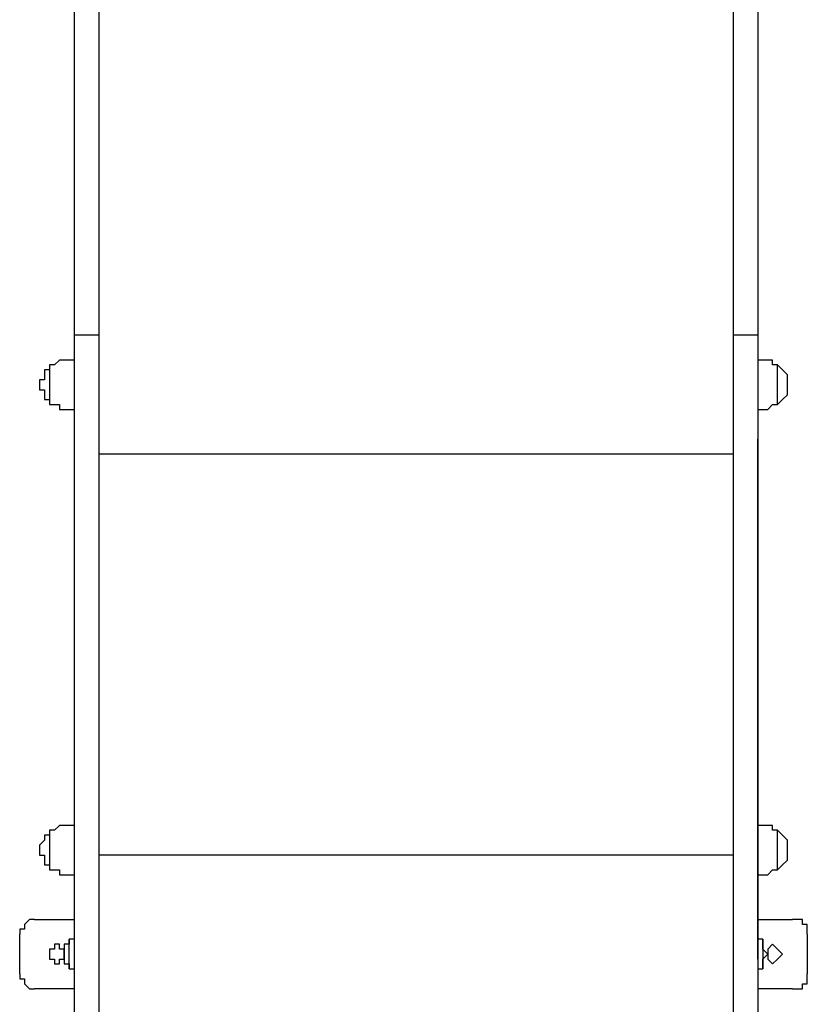
# Model space of a CAD drawing. Units: millimetres. Extents: x 980.8 to 991.4, y 475.5 to 484.9.
# Drawn here: x 985.9 to 986.5, y 478.2 to 478.9 of the extents above; entities that cross this region are included whole.
import ezdxf

# ---------------------------------------------------------------- set-up
doc = ezdxf.new("R2010")
doc.units = ezdxf.units.MM
doc.layers.add('Camada 1', color=7, linetype='Continuous')

# ---------------------------------------------------------------- blocks, each defined once
blk = doc.blocks.new('asd')
at = {"layer": 'Camada 1', "linetype": 'Continuous'}
for points in [[(985.96963, 479.48443), (985.96963, 479.48443), (985.96963, 478.69119), (985.96963, 478.69119)], [(986.43439, 479.48443), (986.43439, 479.48443), (986.43439, 478.69119), (986.43439, 478.69119)], [(985.95216, 479.47743), (985.95216, 479.47743), (985.95216, 478.69119), (985.95216, 478.69119)], [(986.41692, 479.47743), (986.41692, 479.47743), (986.41692, 478.69119), (986.41692, 478.69119)], [(985.96963, 478.69119), (985.96963, 478.69119), (985.95216, 478.69119), (985.95216, 478.69119)], [(986.43439, 478.69119), (986.43439, 478.69119), (986.41692, 478.69119), (986.41692, 478.69119)], [(986.43439, 478.2509), (986.43439, 478.2509), (986.43439, 478.61781), (986.43439, 478.61781)], [(986.41692, 478.60734), (986.41692, 478.60734), (985.96963, 478.60734), (985.96963, 478.60734)], [(986.41692, 478.32429), (986.41692, 478.32429), (985.96963, 478.32429), (985.96963, 478.32429)], [(985.9242, 478.27885), (985.9242, 478.27885), (985.95216, 478.27885), (985.95216, 478.27885)], [(986.43439, 478.27885), (986.43439, 478.27885), (986.45885, 478.27885), (986.45885, 478.27885)], [(985.91372, 478.24042), (985.91372, 478.24042), (985.91372, 478.26837), (985.91372, 478.26837)], [(986.46932, 478.26837), (986.46932, 478.26837), (986.46932, 478.24042), (986.46932, 478.24042)], [(985.95216, 478.22994), (985.95216, 478.22994), (985.9242, 478.22994), (985.9242, 478.22994)], [(986.45885, 478.22994), (986.45885, 478.22994), (986.43439, 478.22994), (986.43439, 478.22994)]]:
    blk.add_open_spline(points, degree=3, dxfattribs=at)
for points, knots in [([(985.95216, 478.69119), (985.95216, 478.69119), (985.95216, 478.67722), (985.95216, 478.67722), (985.95216, 478.67722), (985.95216, 478.67722), (985.95216, 478.65974), (985.95216, 478.65974), (985.95216, 478.65974), (985.95216, 478.65974), (985.95216, 478.64227), (985.95216, 478.64227), (985.95216, 478.64227), (985.95216, 478.64227), (985.95216, 478.6248), (985.95216, 478.6248), (985.95216, 478.6248), (985.95216, 478.6248), (985.95216, 478.60734), (985.95216, 478.60734), (985.95216, 478.60734), (985.95216, 478.60734), (985.95216, 478.58986), (985.95216, 478.58986), (985.95216, 478.58986), (985.95216, 478.58986), (985.95216, 478.57239), (985.95216, 478.57239), (985.95216, 478.57239), (985.95216, 478.57239), (985.95216, 478.55492), (985.95216, 478.55492), (985.95216, 478.55492), (985.95216, 478.55492), (985.95216, 478.53744), (985.95216, 478.53744), (985.95216, 478.53744), (985.95216, 478.53744), (985.95216, 478.51647), (985.95216, 478.51647), (985.95216, 478.51647), (985.95216, 478.51647), (985.95216, 478.499), (985.95216, 478.499), (985.95216, 478.499), (985.95216, 478.499), (985.95216, 478.48154), (985.95216, 478.48154), (985.95216, 478.48154), (985.95216, 478.48154), (985.95216, 478.46406), (985.95216, 478.46406), (985.95216, 478.46406), (985.95216, 478.46406), (985.95216, 478.44309), (985.95216, 478.44309), (985.95216, 478.44309), (985.95216, 478.44309), (985.95216, 478.42562), (985.95216, 478.42562), (985.95216, 478.42562), (985.95216, 478.42562), (985.95216, 478.40465), (985.95216, 478.40465), (985.95216, 478.40465), (985.95216, 478.40465), (985.95216, 478.38719), (985.95216, 478.38719), (985.95216, 478.38719), (985.95216, 478.38719), (985.95216, 478.36622), (985.95216, 478.36622), (985.95216, 478.36622), (985.95216, 478.36622), (985.95216, 478.34875), (985.95216, 478.34875), (985.95216, 478.34875), (985.95216, 478.34875), (985.95216, 478.32778), (985.95216, 478.32778), (985.95216, 478.32778), (985.95216, 478.32778), (985.95216, 478.3103), (985.95216, 478.3103), (985.95216, 478.3103), (985.95216, 478.3103), (985.95216, 478.28934), (985.95216, 478.28934), (985.95216, 478.28934), (985.95216, 478.28934), (985.95216, 478.26837), (985.95216, 478.26837), (985.95216, 478.26837), (985.95216, 478.26837), (985.95216, 478.2509), (985.95216, 478.2509), (985.95216, 478.2509), (985.95216, 478.2509), (985.95216, 478.22994), (985.95216, 478.22994), (985.95216, 478.22994), (985.95216, 478.22994), (985.95216, 478.20897), (985.95216, 478.20897), (985.95216, 478.20897), (985.95216, 478.20897), (985.95216, 478.1915), (985.95216, 478.1915), (985.95216, 478.1915), (985.95216, 478.1915), (985.95216, 478.17053), (985.95216, 478.17053), (985.95216, 478.17053), (985.95216, 478.17053), (985.95216, 478.14957), (985.95216, 478.14957)], [0, 0, 0, 0, 0.033333, 0.033333, 0.033333, 0.033333, 0.066667, 0.066667, 0.066667, 0.066667, 0.1, 0.1, 0.1, 0.1, 0.133333, 0.133333, 0.133333, 0.133333, 0.166667, 0.166667, 0.166667, 0.166667, 0.2, 0.2, 0.2, 0.2, 0.233333, 0.233333, 0.233333, 0.233333, 0.266667, 0.266667, 0.266667, 0.266667, 0.3, 0.3, 0.3, 0.3, 0.333333, 0.333333, 0.333333, 0.333333, 0.366667, 0.366667, 0.366667, 0.366667, 0.4, 0.4, 0.4, 0.4, 0.433333, 0.433333, 0.433333, 0.433333, 0.466667, 0.466667, 0.466667, 0.466667, 0.5, 0.5, 0.5, 0.5, 0.533333, 0.533333, 0.533333, 0.533333, 0.566667, 0.566667, 0.566667, 0.566667, 0.6, 0.6, 0.6, 0.6, 0.633333, 0.633333, 0.633333, 0.633333, 0.666667, 0.666667, 0.666667, 0.666667, 0.7, 0.7, 0.7, 0.7, 0.733333, 0.733333, 0.733333, 0.733333, 0.766667, 0.766667, 0.766667, 0.766667, 0.8, 0.8, 0.8, 0.8, 0.833333, 0.833333, 0.833333, 0.833333, 0.866667, 0.866667, 0.866667, 0.866667, 0.9, 0.9, 0.9, 0.9, 0.933333, 0.933333, 0.933333, 0.933333, 1, 1, 1, 1]), ([(985.96963, 478.69119), (985.96963, 478.69119), (985.96963, 478.67722), (985.96963, 478.67722), (985.96963, 478.67722), (985.96963, 478.67722), (985.96963, 478.65974), (985.96963, 478.65974), (985.96963, 478.65974), (985.96963, 478.65974), (985.96963, 478.64227), (985.96963, 478.64227), (985.96963, 478.64227), (985.96963, 478.64227), (985.96963, 478.6248), (985.96963, 478.6248), (985.96963, 478.6248), (985.96963, 478.6248), (985.96963, 478.60734), (985.96963, 478.60734), (985.96963, 478.60734), (985.96963, 478.60734), (985.96963, 478.58986), (985.96963, 478.58986), (985.96963, 478.58986), (985.96963, 478.58986), (985.96963, 478.57239), (985.96963, 478.57239), (985.96963, 478.57239), (985.96963, 478.57239), (985.96963, 478.55492), (985.96963, 478.55492), (985.96963, 478.55492), (985.96963, 478.55492), (985.96963, 478.53744), (985.96963, 478.53744), (985.96963, 478.53744), (985.96963, 478.53744), (985.96963, 478.51647), (985.96963, 478.51647), (985.96963, 478.51647), (985.96963, 478.51647), (985.96963, 478.499), (985.96963, 478.499), (985.96963, 478.499), (985.96963, 478.499), (985.96963, 478.48154), (985.96963, 478.48154), (985.96963, 478.48154), (985.96963, 478.48154), (985.96963, 478.46406), (985.96963, 478.46406), (985.96963, 478.46406), (985.96963, 478.46406), (985.96963, 478.44309), (985.96963, 478.44309), (985.96963, 478.44309), (985.96963, 478.44309), (985.96963, 478.42562), (985.96963, 478.42562), (985.96963, 478.42562), (985.96963, 478.42562), (985.96963, 478.40465), (985.96963, 478.40465), (985.96963, 478.40465), (985.96963, 478.40465), (985.96963, 478.38719), (985.96963, 478.38719), (985.96963, 478.38719), (985.96963, 478.38719), (985.96963, 478.36622), (985.96963, 478.36622), (985.96963, 478.36622), (985.96963, 478.36622), (985.96963, 478.34875), (985.96963, 478.34875), (985.96963, 478.34875), (985.96963, 478.34875), (985.96963, 478.32778), (985.96963, 478.32778), (985.96963, 478.32778), (985.96963, 478.32778), (985.96963, 478.3103), (985.96963, 478.3103), (985.96963, 478.3103), (985.96963, 478.3103), (985.96963, 478.28934), (985.96963, 478.28934), (985.96963, 478.28934), (985.96963, 478.28934), (985.96963, 478.26837), (985.96963, 478.26837), (985.96963, 478.26837), (985.96963, 478.26837), (985.96963, 478.2509), (985.96963, 478.2509), (985.96963, 478.2509), (985.96963, 478.2509), (985.96963, 478.22994), (985.96963, 478.22994), (985.96963, 478.22994), (985.96963, 478.22994), (985.96963, 478.20897), (985.96963, 478.20897), (985.96963, 478.20897), (985.96963, 478.20897), (985.96963, 478.1915), (985.96963, 478.1915), (985.96963, 478.1915), (985.96963, 478.1915), (985.96963, 478.17053), (985.96963, 478.17053), (985.96963, 478.17053), (985.96963, 478.17053), (985.96963, 478.14957), (985.96963, 478.14957)], [0, 0, 0, 0, 0.033333, 0.033333, 0.033333, 0.033333, 0.066667, 0.066667, 0.066667, 0.066667, 0.1, 0.1, 0.1, 0.1, 0.133333, 0.133333, 0.133333, 0.133333, 0.166667, 0.166667, 0.166667, 0.166667, 0.2, 0.2, 0.2, 0.2, 0.233333, 0.233333, 0.233333, 0.233333, 0.266667, 0.266667, 0.266667, 0.266667, 0.3, 0.3, 0.3, 0.3, 0.333333, 0.333333, 0.333333, 0.333333, 0.366667, 0.366667, 0.366667, 0.366667, 0.4, 0.4, 0.4, 0.4, 0.433333, 0.433333, 0.433333, 0.433333, 0.466667, 0.466667, 0.466667, 0.466667, 0.5, 0.5, 0.5, 0.5, 0.533333, 0.533333, 0.533333, 0.533333, 0.566667, 0.566667, 0.566667, 0.566667, 0.6, 0.6, 0.6, 0.6, 0.633333, 0.633333, 0.633333, 0.633333, 0.666667, 0.666667, 0.666667, 0.666667, 0.7, 0.7, 0.7, 0.7, 0.733333, 0.733333, 0.733333, 0.733333, 0.766667, 0.766667, 0.766667, 0.766667, 0.8, 0.8, 0.8, 0.8, 0.833333, 0.833333, 0.833333, 0.833333, 0.866667, 0.866667, 0.866667, 0.866667, 0.9, 0.9, 0.9, 0.9, 0.933333, 0.933333, 0.933333, 0.933333, 1, 1, 1, 1]), ([(986.41692, 478.69119), (986.41692, 478.69119), (986.41692, 478.67722), (986.41692, 478.67722), (986.41692, 478.67722), (986.41692, 478.67722), (986.41692, 478.65974), (986.41692, 478.65974), (986.41692, 478.65974), (986.41692, 478.65974), (986.41692, 478.64227), (986.41692, 478.64227), (986.41692, 478.64227), (986.41692, 478.64227), (986.41692, 478.6248), (986.41692, 478.6248), (986.41692, 478.6248), (986.41692, 478.6248), (986.41692, 478.60734), (986.41692, 478.60734), (986.41692, 478.60734), (986.41692, 478.60734), (986.41692, 478.58986), (986.41692, 478.58986), (986.41692, 478.58986), (986.41692, 478.58986), (986.41692, 478.57239), (986.41692, 478.57239), (986.41692, 478.57239), (986.41692, 478.57239), (986.41692, 478.55492), (986.41692, 478.55492), (986.41692, 478.55492), (986.41692, 478.55492), (986.41692, 478.53744), (986.41692, 478.53744), (986.41692, 478.53744), (986.41692, 478.53744), (986.41692, 478.51647), (986.41692, 478.51647), (986.41692, 478.51647), (986.41692, 478.51647), (986.41692, 478.499), (986.41692, 478.499), (986.41692, 478.499), (986.41692, 478.499), (986.41692, 478.48154), (986.41692, 478.48154), (986.41692, 478.48154), (986.41692, 478.48154), (986.41692, 478.46406), (986.41692, 478.46406), (986.41692, 478.46406), (986.41692, 478.46406), (986.41692, 478.44309), (986.41692, 478.44309), (986.41692, 478.44309), (986.41692, 478.44309), (986.41692, 478.42562), (986.41692, 478.42562), (986.41692, 478.42562), (986.41692, 478.42562), (986.41692, 478.40465), (986.41692, 478.40465), (986.41692, 478.40465), (986.41692, 478.40465), (986.41692, 478.38719), (986.41692, 478.38719), (986.41692, 478.38719), (986.41692, 478.38719), (986.41692, 478.36622), (986.41692, 478.36622), (986.41692, 478.36622), (986.41692, 478.36622), (986.41692, 478.34875), (986.41692, 478.34875), (986.41692, 478.34875), (986.41692, 478.34875), (986.41692, 478.32778), (986.41692, 478.32778), (986.41692, 478.32778), (986.41692, 478.32778), (986.41692, 478.3103), (986.41692, 478.3103), (986.41692, 478.3103), (986.41692, 478.3103), (986.41692, 478.28934), (986.41692, 478.28934), (986.41692, 478.28934), (986.41692, 478.28934), (986.41692, 478.26837), (986.41692, 478.26837), (986.41692, 478.26837), (986.41692, 478.26837), (986.41692, 478.2509), (986.41692, 478.2509), (986.41692, 478.2509), (986.41692, 478.2509), (986.41692, 478.22994), (986.41692, 478.22994), (986.41692, 478.22994), (986.41692, 478.22994), (986.41692, 478.20897), (986.41692, 478.20897), (986.41692, 478.20897), (986.41692, 478.20897), (986.41692, 478.1915), (986.41692, 478.1915), (986.41692, 478.1915), (986.41692, 478.1915), (986.41692, 478.17053), (986.41692, 478.17053), (986.41692, 478.17053), (986.41692, 478.17053), (986.41692, 478.14957), (986.41692, 478.14957)], [0, 0, 0, 0, 0.033333, 0.033333, 0.033333, 0.033333, 0.066667, 0.066667, 0.066667, 0.066667, 0.1, 0.1, 0.1, 0.1, 0.133333, 0.133333, 0.133333, 0.133333, 0.166667, 0.166667, 0.166667, 0.166667, 0.2, 0.2, 0.2, 0.2, 0.233333, 0.233333, 0.233333, 0.233333, 0.266667, 0.266667, 0.266667, 0.266667, 0.3, 0.3, 0.3, 0.3, 0.333333, 0.333333, 0.333333, 0.333333, 0.366667, 0.366667, 0.366667, 0.366667, 0.4, 0.4, 0.4, 0.4, 0.433333, 0.433333, 0.433333, 0.433333, 0.466667, 0.466667, 0.466667, 0.466667, 0.5, 0.5, 0.5, 0.5, 0.533333, 0.533333, 0.533333, 0.533333, 0.566667, 0.566667, 0.566667, 0.566667, 0.6, 0.6, 0.6, 0.6, 0.633333, 0.633333, 0.633333, 0.633333, 0.666667, 0.666667, 0.666667, 0.666667, 0.7, 0.7, 0.7, 0.7, 0.733333, 0.733333, 0.733333, 0.733333, 0.766667, 0.766667, 0.766667, 0.766667, 0.8, 0.8, 0.8, 0.8, 0.833333, 0.833333, 0.833333, 0.833333, 0.866667, 0.866667, 0.866667, 0.866667, 0.9, 0.9, 0.9, 0.9, 0.933333, 0.933333, 0.933333, 0.933333, 1, 1, 1, 1]), ([(986.43439, 478.69119), (986.43439, 478.69119), (986.43439, 478.67722), (986.43439, 478.67722), (986.43439, 478.67722), (986.43439, 478.67722), (986.43439, 478.65974), (986.43439, 478.65974), (986.43439, 478.65974), (986.43439, 478.65974), (986.43439, 478.64227), (986.43439, 478.64227), (986.43439, 478.64227), (986.43439, 478.64227), (986.43439, 478.6248), (986.43439, 478.6248), (986.43439, 478.6248), (986.43439, 478.6248), (986.43439, 478.60734), (986.43439, 478.60734), (986.43439, 478.60734), (986.43439, 478.60734), (986.43439, 478.58986), (986.43439, 478.58986), (986.43439, 478.58986), (986.43439, 478.58986), (986.43439, 478.57239), (986.43439, 478.57239), (986.43439, 478.57239), (986.43439, 478.57239), (986.43439, 478.55492), (986.43439, 478.55492), (986.43439, 478.55492), (986.43439, 478.55492), (986.43439, 478.53744), (986.43439, 478.53744), (986.43439, 478.53744), (986.43439, 478.53744), (986.43439, 478.51647), (986.43439, 478.51647), (986.43439, 478.51647), (986.43439, 478.51647), (986.43439, 478.499), (986.43439, 478.499), (986.43439, 478.499), (986.43439, 478.499), (986.43439, 478.48154), (986.43439, 478.48154), (986.43439, 478.48154), (986.43439, 478.48154), (986.43439, 478.46406), (986.43439, 478.46406), (986.43439, 478.46406), (986.43439, 478.46406), (986.43439, 478.44309), (986.43439, 478.44309), (986.43439, 478.44309), (986.43439, 478.44309), (986.43439, 478.42562), (986.43439, 478.42562), (986.43439, 478.42562), (986.43439, 478.42562), (986.43439, 478.40465), (986.43439, 478.40465), (986.43439, 478.40465), (986.43439, 478.40465), (986.43439, 478.38719), (986.43439, 478.38719), (986.43439, 478.38719), (986.43439, 478.38719), (986.43439, 478.36622), (986.43439, 478.36622), (986.43439, 478.36622), (986.43439, 478.36622), (986.43439, 478.34875), (986.43439, 478.34875), (986.43439, 478.34875), (986.43439, 478.34875), (986.43439, 478.32778), (986.43439, 478.32778), (986.43439, 478.32778), (986.43439, 478.32778), (986.43439, 478.3103), (986.43439, 478.3103), (986.43439, 478.3103), (986.43439, 478.3103), (986.43439, 478.28934), (986.43439, 478.28934), (986.43439, 478.28934), (986.43439, 478.28934), (986.43439, 478.26837), (986.43439, 478.26837), (986.43439, 478.26837), (986.43439, 478.26837), (986.43439, 478.2509), (986.43439, 478.2509), (986.43439, 478.2509), (986.43439, 478.2509), (986.43439, 478.22994), (986.43439, 478.22994), (986.43439, 478.22994), (986.43439, 478.22994), (986.43439, 478.20897), (986.43439, 478.20897), (986.43439, 478.20897), (986.43439, 478.20897), (986.43439, 478.1915), (986.43439, 478.1915), (986.43439, 478.1915), (986.43439, 478.1915), (986.43439, 478.17053), (986.43439, 478.17053), (986.43439, 478.17053), (986.43439, 478.17053), (986.43439, 478.14957), (986.43439, 478.14957)], [0, 0, 0, 0, 0.033333, 0.033333, 0.033333, 0.033333, 0.066667, 0.066667, 0.066667, 0.066667, 0.1, 0.1, 0.1, 0.1, 0.133333, 0.133333, 0.133333, 0.133333, 0.166667, 0.166667, 0.166667, 0.166667, 0.2, 0.2, 0.2, 0.2, 0.233333, 0.233333, 0.233333, 0.233333, 0.266667, 0.266667, 0.266667, 0.266667, 0.3, 0.3, 0.3, 0.3, 0.333333, 0.333333, 0.333333, 0.333333, 0.366667, 0.366667, 0.366667, 0.366667, 0.4, 0.4, 0.4, 0.4, 0.433333, 0.433333, 0.433333, 0.433333, 0.466667, 0.466667, 0.466667, 0.466667, 0.5, 0.5, 0.5, 0.5, 0.533333, 0.533333, 0.533333, 0.533333, 0.566667, 0.566667, 0.566667, 0.566667, 0.6, 0.6, 0.6, 0.6, 0.633333, 0.633333, 0.633333, 0.633333, 0.666667, 0.666667, 0.666667, 0.666667, 0.7, 0.7, 0.7, 0.7, 0.733333, 0.733333, 0.733333, 0.733333, 0.766667, 0.766667, 0.766667, 0.766667, 0.8, 0.8, 0.8, 0.8, 0.833333, 0.833333, 0.833333, 0.833333, 0.866667, 0.866667, 0.866667, 0.866667, 0.9, 0.9, 0.9, 0.9, 0.933333, 0.933333, 0.933333, 0.933333, 1, 1, 1, 1]), ([(985.93468, 478.67023), (985.93468, 478.67023), (985.93468, 478.66674), (985.93468, 478.66674), (985.93468, 478.66674), (985.93468, 478.66674), (985.9312, 478.66674), (985.9312, 478.66674), (985.9312, 478.66674), (985.9312, 478.66674), (985.9312, 478.66324), (985.9312, 478.66324), (985.9312, 478.66324), (985.9312, 478.66324), (985.9312, 478.65974), (985.9312, 478.65974), (985.9312, 478.65974), (985.9312, 478.65974), (985.9277, 478.65974), (985.9277, 478.65974), (985.9277, 478.65974), (985.9277, 478.65974), (985.9277, 478.65625), (985.9277, 478.65625), (985.9277, 478.65625), (985.9277, 478.65625), (985.9277, 478.65276), (985.9277, 478.65276), (985.9277, 478.65276), (985.9277, 478.65276), (985.9312, 478.65276), (985.9312, 478.65276), (985.9312, 478.65276), (985.9312, 478.65276), (985.9312, 478.64926), (985.9312, 478.64926), (985.9312, 478.64926), (985.9312, 478.64926), (985.9312, 478.64577), (985.9312, 478.64577), (985.9312, 478.64577), (985.9312, 478.64577), (985.93468, 478.64577), (985.93468, 478.64577), (985.93468, 478.64577), (985.93468, 478.64577), (985.93468, 478.64227), (985.93468, 478.64227)], [0, 0, 0, 0, 0.076923, 0.076923, 0.076923, 0.076923, 0.153846, 0.153846, 0.153846, 0.153846, 0.230769, 0.230769, 0.230769, 0.230769, 0.307692, 0.307692, 0.307692, 0.307692, 0.384615, 0.384615, 0.384615, 0.384615, 0.461538, 0.461538, 0.461538, 0.461538, 0.538462, 0.538462, 0.538462, 0.538462, 0.615385, 0.615385, 0.615385, 0.615385, 0.692308, 0.692308, 0.692308, 0.692308, 0.769231, 0.769231, 0.769231, 0.769231, 0.846154, 0.846154, 0.846154, 0.846154, 1, 1, 1, 1]), ([(985.95216, 478.67372), (985.95216, 478.67372), (985.94866, 478.67372), (985.94866, 478.67372), (985.94866, 478.67372), (985.94866, 478.67372), (985.94517, 478.67372), (985.94517, 478.67372), (985.94517, 478.67372), (985.94517, 478.67372), (985.94168, 478.67372), (985.94168, 478.67372), (985.94168, 478.67372), (985.94168, 478.67372), (985.93818, 478.67023), (985.93818, 478.67023), (985.93818, 478.67023), (985.93818, 478.67023), (985.93468, 478.67023), (985.93468, 478.67023)], [0, 0, 0, 0, 0.166667, 0.166667, 0.166667, 0.166667, 0.333333, 0.333333, 0.333333, 0.333333, 0.5, 0.5, 0.5, 0.5, 0.666667, 0.666667, 0.666667, 0.666667, 1, 1, 1, 1]), ([(985.93468, 478.67023), (985.93468, 478.67023), (985.93468, 478.67023), (985.93468, 478.67023), (985.93468, 478.67023), (985.93468, 478.67023), (985.93468, 478.66674), (985.93468, 478.66674), (985.93468, 478.66674), (985.93468, 478.66674), (985.93468, 478.66324), (985.93468, 478.66324), (985.93468, 478.66324), (985.93468, 478.66324), (985.93468, 478.65974), (985.93468, 478.65974), (985.93468, 478.65974), (985.93468, 478.65974), (985.93468, 478.65625), (985.93468, 478.65625), (985.93468, 478.65625), (985.93468, 478.65625), (985.93468, 478.65276), (985.93468, 478.65276), (985.93468, 478.65276), (985.93468, 478.65276), (985.93468, 478.64926), (985.93468, 478.64926), (985.93468, 478.64926), (985.93468, 478.64926), (985.93468, 478.64577), (985.93468, 478.64577), (985.93468, 478.64577), (985.93468, 478.64577), (985.93468, 478.64227), (985.93468, 478.64227)], [0, 0, 0, 0, 0.1, 0.1, 0.1, 0.1, 0.2, 0.2, 0.2, 0.2, 0.3, 0.3, 0.3, 0.3, 0.4, 0.4, 0.4, 0.4, 0.5, 0.5, 0.5, 0.5, 0.6, 0.6, 0.6, 0.6, 0.7, 0.7, 0.7, 0.7, 0.8, 0.8, 0.8, 0.8, 1, 1, 1, 1]), ([(985.93468, 478.67023), (985.93468, 478.67023), (985.93468, 478.67023), (985.93468, 478.67023), (985.93468, 478.67023), (985.93468, 478.67023), (985.93468, 478.66674), (985.93468, 478.66674), (985.93468, 478.66674), (985.93468, 478.66674), (985.93468, 478.66324), (985.93468, 478.66324), (985.93468, 478.66324), (985.93468, 478.66324), (985.93468, 478.65974), (985.93468, 478.65974), (985.93468, 478.65974), (985.93468, 478.65974), (985.93468, 478.65625), (985.93468, 478.65625), (985.93468, 478.65625), (985.93468, 478.65625), (985.93468, 478.65276), (985.93468, 478.65276), (985.93468, 478.65276), (985.93468, 478.65276), (985.93468, 478.64926), (985.93468, 478.64926), (985.93468, 478.64926), (985.93468, 478.64926), (985.93468, 478.64577), (985.93468, 478.64577), (985.93468, 478.64577), (985.93468, 478.64577), (985.93468, 478.64227), (985.93468, 478.64227)], [0, 0, 0, 0, 0.1, 0.1, 0.1, 0.1, 0.2, 0.2, 0.2, 0.2, 0.3, 0.3, 0.3, 0.3, 0.4, 0.4, 0.4, 0.4, 0.5, 0.5, 0.5, 0.5, 0.6, 0.6, 0.6, 0.6, 0.7, 0.7, 0.7, 0.7, 0.8, 0.8, 0.8, 0.8, 1, 1, 1, 1]), ([(986.44837, 478.67023), (986.44837, 478.67023), (986.44837, 478.67023), (986.44837, 478.67023), (986.44837, 478.67023), (986.44837, 478.67023), (986.44487, 478.67023), (986.44487, 478.67023), (986.44487, 478.67023), (986.44487, 478.67023), (986.44487, 478.67372), (986.44487, 478.67372), (986.44487, 478.67372), (986.44487, 478.67372), (986.44137, 478.67372), (986.44137, 478.67372), (986.44137, 478.67372), (986.44137, 478.67372), (986.43788, 478.67372), (986.43788, 478.67372), (986.43788, 478.67372), (986.43788, 478.67372), (986.43439, 478.67372), (986.43439, 478.67372)], [0, 0, 0, 0, 0.142857, 0.142857, 0.142857, 0.142857, 0.285714, 0.285714, 0.285714, 0.285714, 0.428571, 0.428571, 0.428571, 0.428571, 0.571429, 0.571429, 0.571429, 0.571429, 0.714286, 0.714286, 0.714286, 0.714286, 1, 1, 1, 1]), ([(986.44837, 478.64227), (986.44837, 478.64227), (986.45185, 478.64577), (986.45185, 478.64577), (986.45185, 478.64577), (986.45185, 478.64577), (986.45535, 478.64926), (986.45535, 478.64926), (986.45535, 478.64926), (986.45535, 478.64926), (986.45535, 478.65276), (986.45535, 478.65276), (986.45535, 478.65276), (986.45535, 478.65276), (986.45535, 478.65625), (986.45535, 478.65625), (986.45535, 478.65625), (986.45535, 478.65625), (986.45535, 478.65974), (986.45535, 478.65974), (986.45535, 478.65974), (986.45535, 478.65974), (986.45535, 478.66324), (986.45535, 478.66324), (986.45535, 478.66324), (986.45535, 478.66324), (986.45185, 478.66674), (986.45185, 478.66674), (986.45185, 478.66674), (986.45185, 478.66674), (986.44837, 478.67023), (986.44837, 478.67023)], [0, 0, 0, 0, 0.111111, 0.111111, 0.111111, 0.111111, 0.222222, 0.222222, 0.222222, 0.222222, 0.333333, 0.333333, 0.333333, 0.333333, 0.444444, 0.444444, 0.444444, 0.444444, 0.555556, 0.555556, 0.555556, 0.555556, 0.666667, 0.666667, 0.666667, 0.666667, 0.777778, 0.777778, 0.777778, 0.777778, 1, 1, 1, 1]), ([(986.44837, 478.64227), (986.44837, 478.64227), (986.44837, 478.64227), (986.44837, 478.64227), (986.44837, 478.64227), (986.44837, 478.64227), (986.44837, 478.64577), (986.44837, 478.64577), (986.44837, 478.64577), (986.44837, 478.64577), (986.44837, 478.64926), (986.44837, 478.64926), (986.44837, 478.64926), (986.44837, 478.64926), (986.44837, 478.65276), (986.44837, 478.65276), (986.44837, 478.65276), (986.44837, 478.65276), (986.44837, 478.65625), (986.44837, 478.65625), (986.44837, 478.65625), (986.44837, 478.65625), (986.44837, 478.65974), (986.44837, 478.65974), (986.44837, 478.65974), (986.44837, 478.65974), (986.44837, 478.66324), (986.44837, 478.66324), (986.44837, 478.66324), (986.44837, 478.66324), (986.44837, 478.66674), (986.44837, 478.66674), (986.44837, 478.66674), (986.44837, 478.66674), (986.44837, 478.67023), (986.44837, 478.67023)], [0, 0, 0, 0, 0.1, 0.1, 0.1, 0.1, 0.2, 0.2, 0.2, 0.2, 0.3, 0.3, 0.3, 0.3, 0.4, 0.4, 0.4, 0.4, 0.5, 0.5, 0.5, 0.5, 0.6, 0.6, 0.6, 0.6, 0.7, 0.7, 0.7, 0.7, 0.8, 0.8, 0.8, 0.8, 1, 1, 1, 1]), ([(986.44837, 478.65625), (986.44837, 478.65625), (986.44837, 478.65974), (986.44837, 478.65974), (986.44837, 478.65974), (986.44837, 478.65974), (986.44837, 478.66324), (986.44837, 478.66324), (986.44837, 478.66324), (986.44837, 478.66324), (986.44837, 478.66674), (986.44837, 478.66674), (986.44837, 478.66674), (986.44837, 478.66674), (986.44837, 478.67023), (986.44837, 478.67023)], [0, 0, 0, 0, 0.2, 0.2, 0.2, 0.2, 0.4, 0.4, 0.4, 0.4, 0.6, 0.6, 0.6, 0.6, 1, 1, 1, 1]), ([(986.44837, 478.64227), (986.44837, 478.64227), (986.44837, 478.64227), (986.44837, 478.64227), (986.44837, 478.64227), (986.44837, 478.64227), (986.44837, 478.64577), (986.44837, 478.64577), (986.44837, 478.64577), (986.44837, 478.64577), (986.44837, 478.64926), (986.44837, 478.64926), (986.44837, 478.64926), (986.44837, 478.64926), (986.44837, 478.65276), (986.44837, 478.65276), (986.44837, 478.65276), (986.44837, 478.65276), (986.44837, 478.65625), (986.44837, 478.65625)], [0, 0, 0, 0, 0.166667, 0.166667, 0.166667, 0.166667, 0.333333, 0.333333, 0.333333, 0.333333, 0.5, 0.5, 0.5, 0.5, 0.666667, 0.666667, 0.666667, 0.666667, 1, 1, 1, 1]), ([(985.93468, 478.64227), (985.93468, 478.64227), (985.93818, 478.64227), (985.93818, 478.64227), (985.93818, 478.64227), (985.93818, 478.64227), (985.94168, 478.64227), (985.94168, 478.64227), (985.94168, 478.64227), (985.94168, 478.64227), (985.94168, 478.63878), (985.94168, 478.63878), (985.94168, 478.63878), (985.94168, 478.63878), (985.94517, 478.63878), (985.94517, 478.63878), (985.94517, 478.63878), (985.94517, 478.63878), (985.94866, 478.63878), (985.94866, 478.63878), (985.94866, 478.63878), (985.94866, 478.63878), (985.95216, 478.63878), (985.95216, 478.63878)], [0, 0, 0, 0, 0.142857, 0.142857, 0.142857, 0.142857, 0.285714, 0.285714, 0.285714, 0.285714, 0.428571, 0.428571, 0.428571, 0.428571, 0.571429, 0.571429, 0.571429, 0.571429, 0.714286, 0.714286, 0.714286, 0.714286, 1, 1, 1, 1]), ([(986.43439, 478.63878), (986.43439, 478.63878), (986.43788, 478.63878), (986.43788, 478.63878), (986.43788, 478.63878), (986.43788, 478.63878), (986.44137, 478.63878), (986.44137, 478.63878), (986.44137, 478.63878), (986.44137, 478.63878), (986.44487, 478.64227), (986.44487, 478.64227), (986.44487, 478.64227), (986.44487, 478.64227), (986.44837, 478.64227), (986.44837, 478.64227)], [0, 0, 0, 0, 0.2, 0.2, 0.2, 0.2, 0.4, 0.4, 0.4, 0.4, 0.6, 0.6, 0.6, 0.6, 1, 1, 1, 1]), ([(985.93468, 478.34175), (985.93468, 478.34175), (985.93468, 478.33827), (985.93468, 478.33827), (985.93468, 478.33827), (985.93468, 478.33827), (985.9312, 478.33827), (985.9312, 478.33827), (985.9312, 478.33827), (985.9312, 478.33827), (985.9312, 478.33477), (985.9312, 478.33477), (985.9312, 478.33477), (985.9312, 478.33477), (985.9277, 478.33127), (985.9277, 478.33127), (985.9277, 478.33127), (985.9277, 478.33127), (985.9277, 478.32778), (985.9277, 478.32778), (985.9277, 478.32778), (985.9277, 478.32778), (985.9277, 478.32429), (985.9277, 478.32429), (985.9277, 478.32429), (985.9277, 478.32429), (985.9312, 478.32429), (985.9312, 478.32429), (985.9312, 478.32429), (985.9312, 478.32429), (985.9312, 478.32079), (985.9312, 478.32079), (985.9312, 478.32079), (985.9312, 478.32079), (985.9312, 478.3173), (985.9312, 478.3173), (985.9312, 478.3173), (985.9312, 478.3173), (985.93468, 478.3173), (985.93468, 478.3173), (985.93468, 478.3173), (985.93468, 478.3173), (985.93468, 478.3138), (985.93468, 478.3138)], [0, 0, 0, 0, 0.083333, 0.083333, 0.083333, 0.083333, 0.166667, 0.166667, 0.166667, 0.166667, 0.25, 0.25, 0.25, 0.25, 0.333333, 0.333333, 0.333333, 0.333333, 0.416667, 0.416667, 0.416667, 0.416667, 0.5, 0.5, 0.5, 0.5, 0.583333, 0.583333, 0.583333, 0.583333, 0.666667, 0.666667, 0.666667, 0.666667, 0.75, 0.75, 0.75, 0.75, 0.833333, 0.833333, 0.833333, 0.833333, 1, 1, 1, 1]), ([(985.95216, 478.34525), (985.95216, 478.34525), (985.94866, 478.34525), (985.94866, 478.34525), (985.94866, 478.34525), (985.94866, 478.34525), (985.94517, 478.34525), (985.94517, 478.34525), (985.94517, 478.34525), (985.94517, 478.34525), (985.94168, 478.34525), (985.94168, 478.34525), (985.94168, 478.34525), (985.94168, 478.34525), (985.93818, 478.34175), (985.93818, 478.34175), (985.93818, 478.34175), (985.93818, 478.34175), (985.93468, 478.34175), (985.93468, 478.34175)], [0, 0, 0, 0, 0.166667, 0.166667, 0.166667, 0.166667, 0.333333, 0.333333, 0.333333, 0.333333, 0.5, 0.5, 0.5, 0.5, 0.666667, 0.666667, 0.666667, 0.666667, 1, 1, 1, 1]), ([(985.93468, 478.34175), (985.93468, 478.34175), (985.93468, 478.34175), (985.93468, 478.34175), (985.93468, 478.34175), (985.93468, 478.34175), (985.93468, 478.33827), (985.93468, 478.33827), (985.93468, 478.33827), (985.93468, 478.33827), (985.93468, 478.33477), (985.93468, 478.33477), (985.93468, 478.33477), (985.93468, 478.33477), (985.93468, 478.33127), (985.93468, 478.33127), (985.93468, 478.33127), (985.93468, 478.33127), (985.93468, 478.32778), (985.93468, 478.32778), (985.93468, 478.32778), (985.93468, 478.32778), (985.93468, 478.32429), (985.93468, 478.32429), (985.93468, 478.32429), (985.93468, 478.32429), (985.93468, 478.32079), (985.93468, 478.32079), (985.93468, 478.32079), (985.93468, 478.32079), (985.93468, 478.3173), (985.93468, 478.3173), (985.93468, 478.3173), (985.93468, 478.3173), (985.93468, 478.3138), (985.93468, 478.3138)], [0, 0, 0, 0, 0.1, 0.1, 0.1, 0.1, 0.2, 0.2, 0.2, 0.2, 0.3, 0.3, 0.3, 0.3, 0.4, 0.4, 0.4, 0.4, 0.5, 0.5, 0.5, 0.5, 0.6, 0.6, 0.6, 0.6, 0.7, 0.7, 0.7, 0.7, 0.8, 0.8, 0.8, 0.8, 1, 1, 1, 1]), ([(985.93468, 478.34175), (985.93468, 478.34175), (985.93468, 478.34175), (985.93468, 478.34175), (985.93468, 478.34175), (985.93468, 478.34175), (985.93468, 478.33827), (985.93468, 478.33827), (985.93468, 478.33827), (985.93468, 478.33827), (985.93468, 478.33477), (985.93468, 478.33477), (985.93468, 478.33477), (985.93468, 478.33477), (985.93468, 478.33127), (985.93468, 478.33127), (985.93468, 478.33127), (985.93468, 478.33127), (985.93468, 478.32778), (985.93468, 478.32778), (985.93468, 478.32778), (985.93468, 478.32778), (985.93468, 478.32429), (985.93468, 478.32429), (985.93468, 478.32429), (985.93468, 478.32429), (985.93468, 478.32079), (985.93468, 478.32079), (985.93468, 478.32079), (985.93468, 478.32079), (985.93468, 478.3173), (985.93468, 478.3173), (985.93468, 478.3173), (985.93468, 478.3173), (985.93468, 478.3138), (985.93468, 478.3138)], [0, 0, 0, 0, 0.1, 0.1, 0.1, 0.1, 0.2, 0.2, 0.2, 0.2, 0.3, 0.3, 0.3, 0.3, 0.4, 0.4, 0.4, 0.4, 0.5, 0.5, 0.5, 0.5, 0.6, 0.6, 0.6, 0.6, 0.7, 0.7, 0.7, 0.7, 0.8, 0.8, 0.8, 0.8, 1, 1, 1, 1]), ([(986.44837, 478.34175), (986.44837, 478.34175), (986.44837, 478.34175), (986.44837, 478.34175), (986.44837, 478.34175), (986.44837, 478.34175), (986.44487, 478.34175), (986.44487, 478.34175), (986.44487, 478.34175), (986.44487, 478.34175), (986.44487, 478.34525), (986.44487, 478.34525), (986.44487, 478.34525), (986.44487, 478.34525), (986.44137, 478.34525), (986.44137, 478.34525), (986.44137, 478.34525), (986.44137, 478.34525), (986.43788, 478.34525), (986.43788, 478.34525), (986.43788, 478.34525), (986.43788, 478.34525), (986.43439, 478.34525), (986.43439, 478.34525)], [0, 0, 0, 0, 0.142857, 0.142857, 0.142857, 0.142857, 0.285714, 0.285714, 0.285714, 0.285714, 0.428571, 0.428571, 0.428571, 0.428571, 0.571429, 0.571429, 0.571429, 0.571429, 0.714286, 0.714286, 0.714286, 0.714286, 1, 1, 1, 1]), ([(986.44837, 478.3138), (986.44837, 478.3138), (986.45185, 478.3173), (986.45185, 478.3173), (986.45185, 478.3173), (986.45185, 478.3173), (986.45535, 478.32079), (986.45535, 478.32079), (986.45535, 478.32079), (986.45535, 478.32079), (986.45535, 478.32429), (986.45535, 478.32429), (986.45535, 478.32429), (986.45535, 478.32429), (986.45535, 478.32778), (986.45535, 478.32778), (986.45535, 478.32778), (986.45535, 478.32778), (986.45535, 478.33127), (986.45535, 478.33127), (986.45535, 478.33127), (986.45535, 478.33127), (986.45535, 478.33477), (986.45535, 478.33477), (986.45535, 478.33477), (986.45535, 478.33477), (986.45185, 478.33827), (986.45185, 478.33827), (986.45185, 478.33827), (986.45185, 478.33827), (986.44837, 478.34175), (986.44837, 478.34175)], [0, 0, 0, 0, 0.111111, 0.111111, 0.111111, 0.111111, 0.222222, 0.222222, 0.222222, 0.222222, 0.333333, 0.333333, 0.333333, 0.333333, 0.444444, 0.444444, 0.444444, 0.444444, 0.555556, 0.555556, 0.555556, 0.555556, 0.666667, 0.666667, 0.666667, 0.666667, 0.777778, 0.777778, 0.777778, 0.777778, 1, 1, 1, 1]), ([(986.44837, 478.3138), (986.44837, 478.3138), (986.44837, 478.3138), (986.44837, 478.3138), (986.44837, 478.3138), (986.44837, 478.3138), (986.44837, 478.3173), (986.44837, 478.3173), (986.44837, 478.3173), (986.44837, 478.3173), (986.44837, 478.32079), (986.44837, 478.32079), (986.44837, 478.32079), (986.44837, 478.32079), (986.44837, 478.32429), (986.44837, 478.32429), (986.44837, 478.32429), (986.44837, 478.32429), (986.44837, 478.32778), (986.44837, 478.32778), (986.44837, 478.32778), (986.44837, 478.32778), (986.44837, 478.33127), (986.44837, 478.33127), (986.44837, 478.33127), (986.44837, 478.33127), (986.44837, 478.33477), (986.44837, 478.33477), (986.44837, 478.33477), (986.44837, 478.33477), (986.44837, 478.33827), (986.44837, 478.33827), (986.44837, 478.33827), (986.44837, 478.33827), (986.44837, 478.34175), (986.44837, 478.34175)], [0, 0, 0, 0, 0.1, 0.1, 0.1, 0.1, 0.2, 0.2, 0.2, 0.2, 0.3, 0.3, 0.3, 0.3, 0.4, 0.4, 0.4, 0.4, 0.5, 0.5, 0.5, 0.5, 0.6, 0.6, 0.6, 0.6, 0.7, 0.7, 0.7, 0.7, 0.8, 0.8, 0.8, 0.8, 1, 1, 1, 1]), ([(986.44837, 478.32778), (986.44837, 478.32778), (986.44837, 478.33127), (986.44837, 478.33127), (986.44837, 478.33127), (986.44837, 478.33127), (986.44837, 478.33477), (986.44837, 478.33477), (986.44837, 478.33477), (986.44837, 478.33477), (986.44837, 478.33827), (986.44837, 478.33827), (986.44837, 478.33827), (986.44837, 478.33827), (986.44837, 478.34175), (986.44837, 478.34175)], [0, 0, 0, 0, 0.2, 0.2, 0.2, 0.2, 0.4, 0.4, 0.4, 0.4, 0.6, 0.6, 0.6, 0.6, 1, 1, 1, 1]), ([(986.44837, 478.3138), (986.44837, 478.3138), (986.44837, 478.3138), (986.44837, 478.3138), (986.44837, 478.3138), (986.44837, 478.3138), (986.44837, 478.3173), (986.44837, 478.3173), (986.44837, 478.3173), (986.44837, 478.3173), (986.44837, 478.32079), (986.44837, 478.32079), (986.44837, 478.32079), (986.44837, 478.32079), (986.44837, 478.32429), (986.44837, 478.32429), (986.44837, 478.32429), (986.44837, 478.32429), (986.44837, 478.32778), (986.44837, 478.32778)], [0, 0, 0, 0, 0.166667, 0.166667, 0.166667, 0.166667, 0.333333, 0.333333, 0.333333, 0.333333, 0.5, 0.5, 0.5, 0.5, 0.666667, 0.666667, 0.666667, 0.666667, 1, 1, 1, 1]), ([(985.93468, 478.3138), (985.93468, 478.3138), (985.93818, 478.3138), (985.93818, 478.3138), (985.93818, 478.3138), (985.93818, 478.3138), (985.94168, 478.3138), (985.94168, 478.3138), (985.94168, 478.3138), (985.94168, 478.3138), (985.94168, 478.3103), (985.94168, 478.3103), (985.94168, 478.3103), (985.94168, 478.3103), (985.94517, 478.3103), (985.94517, 478.3103), (985.94517, 478.3103), (985.94517, 478.3103), (985.94866, 478.3103), (985.94866, 478.3103), (985.94866, 478.3103), (985.94866, 478.3103), (985.95216, 478.3103), (985.95216, 478.3103)], [0, 0, 0, 0, 0.142857, 0.142857, 0.142857, 0.142857, 0.285714, 0.285714, 0.285714, 0.285714, 0.428571, 0.428571, 0.428571, 0.428571, 0.571429, 0.571429, 0.571429, 0.571429, 0.714286, 0.714286, 0.714286, 0.714286, 1, 1, 1, 1]), ([(986.43439, 478.3103), (986.43439, 478.3103), (986.43788, 478.3103), (986.43788, 478.3103), (986.43788, 478.3103), (986.43788, 478.3103), (986.44137, 478.3103), (986.44137, 478.3103), (986.44137, 478.3103), (986.44137, 478.3103), (986.44487, 478.3138), (986.44487, 478.3138), (986.44487, 478.3138), (986.44487, 478.3138), (986.44837, 478.3138), (986.44837, 478.3138)], [0, 0, 0, 0, 0.2, 0.2, 0.2, 0.2, 0.4, 0.4, 0.4, 0.4, 0.6, 0.6, 0.6, 0.6, 1, 1, 1, 1]), ([(985.9242, 478.27885), (985.9242, 478.27885), (985.9242, 478.27885), (985.9242, 478.27885), (985.9242, 478.27885), (985.9242, 478.27885), (985.92071, 478.27885), (985.92071, 478.27885), (985.92071, 478.27885), (985.92071, 478.27885), (985.91721, 478.27537), (985.91721, 478.27537), (985.91721, 478.27537), (985.91721, 478.27537), (985.91721, 478.27187), (985.91721, 478.27187), (985.91721, 478.27187), (985.91721, 478.27187), (985.91372, 478.27187), (985.91372, 478.27187), (985.91372, 478.27187), (985.91372, 478.27187), (985.91372, 478.26837), (985.91372, 478.26837)], [0, 0, 0, 0, 0.142857, 0.142857, 0.142857, 0.142857, 0.285714, 0.285714, 0.285714, 0.285714, 0.428571, 0.428571, 0.428571, 0.428571, 0.571429, 0.571429, 0.571429, 0.571429, 0.714286, 0.714286, 0.714286, 0.714286, 1, 1, 1, 1]), ([(986.46932, 478.26837), (986.46932, 478.26837), (986.46932, 478.27187), (986.46932, 478.27187), (986.46932, 478.27187), (986.46932, 478.27187), (986.46932, 478.27537), (986.46932, 478.27537), (986.46932, 478.27537), (986.46932, 478.27537), (986.46584, 478.27537), (986.46584, 478.27537), (986.46584, 478.27537), (986.46584, 478.27537), (986.46584, 478.27885), (986.46584, 478.27885), (986.46584, 478.27885), (986.46584, 478.27885), (986.46234, 478.27885), (986.46234, 478.27885), (986.46234, 478.27885), (986.46234, 478.27885), (986.45885, 478.27885), (986.45885, 478.27885)], [0, 0, 0, 0, 0.142857, 0.142857, 0.142857, 0.142857, 0.285714, 0.285714, 0.285714, 0.285714, 0.428571, 0.428571, 0.428571, 0.428571, 0.571429, 0.571429, 0.571429, 0.571429, 0.714286, 0.714286, 0.714286, 0.714286, 1, 1, 1, 1]), ([(985.94517, 478.2544), (985.94517, 478.2544), (985.94517, 478.25789), (985.94517, 478.25789), (985.94517, 478.25789), (985.94517, 478.25789), (985.94168, 478.25789), (985.94168, 478.25789), (985.94168, 478.25789), (985.94168, 478.25789), (985.94168, 478.26139), (985.94168, 478.26139), (985.94168, 478.26139), (985.94168, 478.26139), (985.93818, 478.26139), (985.93818, 478.26139), (985.93818, 478.26139), (985.93818, 478.26139), (985.93818, 478.25789), (985.93818, 478.25789), (985.93818, 478.25789), (985.93818, 478.25789), (985.93468, 478.25789), (985.93468, 478.25789), (985.93468, 478.25789), (985.93468, 478.25789), (985.93468, 478.2544), (985.93468, 478.2544)], [0, 0, 0, 0, 0.125, 0.125, 0.125, 0.125, 0.25, 0.25, 0.25, 0.25, 0.375, 0.375, 0.375, 0.375, 0.5, 0.5, 0.5, 0.5, 0.625, 0.625, 0.625, 0.625, 0.75, 0.75, 0.75, 0.75, 1, 1, 1, 1]), ([(985.94866, 478.26488), (985.94866, 478.26488), (985.94866, 478.26139), (985.94866, 478.26139), (985.94866, 478.26139), (985.94866, 478.26139), (985.94517, 478.26139), (985.94517, 478.26139), (985.94517, 478.26139), (985.94517, 478.26139), (985.94517, 478.25789), (985.94517, 478.25789), (985.94517, 478.25789), (985.94517, 478.25789), (985.94517, 478.2544), (985.94517, 478.2544), (985.94517, 478.2544), (985.94517, 478.2544), (985.94517, 478.2509), (985.94517, 478.2509), (985.94517, 478.2509), (985.94517, 478.2509), (985.94517, 478.2474), (985.94517, 478.2474), (985.94517, 478.2474), (985.94517, 478.2474), (985.94866, 478.2474), (985.94866, 478.2474), (985.94866, 478.2474), (985.94866, 478.2474), (985.94866, 478.24392), (985.94866, 478.24392)], [0, 0, 0, 0, 0.111111, 0.111111, 0.111111, 0.111111, 0.222222, 0.222222, 0.222222, 0.222222, 0.333333, 0.333333, 0.333333, 0.333333, 0.444444, 0.444444, 0.444444, 0.444444, 0.555556, 0.555556, 0.555556, 0.555556, 0.666667, 0.666667, 0.666667, 0.666667, 0.777778, 0.777778, 0.777778, 0.777778, 1, 1, 1, 1]), ([(985.95216, 478.26488), (985.95216, 478.26488), (985.95216, 478.26488), (985.95216, 478.26488), (985.95216, 478.26488), (985.95216, 478.26488), (985.94866, 478.26488), (985.94866, 478.26488)], [0, 0, 0, 0, 0.333333, 0.333333, 0.333333, 0.333333, 1, 1, 1, 1]), ([(985.94866, 478.24392), (985.94866, 478.24392), (985.94866, 478.24392), (985.94866, 478.24392), (985.94866, 478.24392), (985.94866, 478.24392), (985.94866, 478.2474), (985.94866, 478.2474), (985.94866, 478.2474), (985.94866, 478.2474), (985.94866, 478.2509), (985.94866, 478.2509), (985.94866, 478.2509), (985.94866, 478.2509), (985.94866, 478.2544), (985.94866, 478.2544), (985.94866, 478.2544), (985.94866, 478.2544), (985.94866, 478.25789), (985.94866, 478.25789), (985.94866, 478.25789), (985.94866, 478.25789), (985.94866, 478.26139), (985.94866, 478.26139), (985.94866, 478.26139), (985.94866, 478.26139), (985.94866, 478.26488), (985.94866, 478.26488)], [0, 0, 0, 0, 0.125, 0.125, 0.125, 0.125, 0.25, 0.25, 0.25, 0.25, 0.375, 0.375, 0.375, 0.375, 0.5, 0.5, 0.5, 0.5, 0.625, 0.625, 0.625, 0.625, 0.75, 0.75, 0.75, 0.75, 1, 1, 1, 1]), ([(986.43788, 478.26488), (986.43788, 478.26488), (986.43788, 478.26488), (986.43788, 478.26488), (986.43788, 478.26488), (986.43788, 478.26488), (986.43439, 478.26488), (986.43439, 478.26488)], [0, 0, 0, 0, 0.333333, 0.333333, 0.333333, 0.333333, 1, 1, 1, 1]), ([(986.43788, 478.24392), (986.43788, 478.24392), (986.43788, 478.2474), (986.43788, 478.2474), (986.43788, 478.2474), (986.43788, 478.2474), (986.43788, 478.2509), (986.43788, 478.2509), (986.43788, 478.2509), (986.43788, 478.2509), (986.44137, 478.2544), (986.44137, 478.2544), (986.44137, 478.2544), (986.44137, 478.2544), (986.43788, 478.25789), (986.43788, 478.25789), (986.43788, 478.25789), (986.43788, 478.25789), (986.43788, 478.26139), (986.43788, 478.26139), (986.43788, 478.26139), (986.43788, 478.26139), (986.43788, 478.26488), (986.43788, 478.26488)], [0, 0, 0, 0, 0.142857, 0.142857, 0.142857, 0.142857, 0.285714, 0.285714, 0.285714, 0.285714, 0.428571, 0.428571, 0.428571, 0.428571, 0.571429, 0.571429, 0.571429, 0.571429, 0.714286, 0.714286, 0.714286, 0.714286, 1, 1, 1, 1]), ([(986.43788, 478.26488), (986.43788, 478.26488), (986.43788, 478.26488), (986.43788, 478.26488), (986.43788, 478.26488), (986.43788, 478.26488), (986.43788, 478.26139), (986.43788, 478.26139), (986.43788, 478.26139), (986.43788, 478.26139), (986.43788, 478.25789), (986.43788, 478.25789), (986.43788, 478.25789), (986.43788, 478.25789), (986.43788, 478.2544), (986.43788, 478.2544), (986.43788, 478.2544), (986.43788, 478.2544), (986.43788, 478.2509), (986.43788, 478.2509)], [0, 0, 0, 0, 0.166667, 0.166667, 0.166667, 0.166667, 0.333333, 0.333333, 0.333333, 0.333333, 0.5, 0.5, 0.5, 0.5, 0.666667, 0.666667, 0.666667, 0.666667, 1, 1, 1, 1]), ([(986.45185, 478.2544), (986.45185, 478.2544), (986.45185, 478.2544), (986.45185, 478.2544), (986.45185, 478.2544), (986.45185, 478.2544), (986.44837, 478.25789), (986.44837, 478.25789), (986.44837, 478.25789), (986.44837, 478.25789), (986.44487, 478.26139), (986.44487, 478.26139), (986.44487, 478.26139), (986.44487, 478.26139), (986.44137, 478.25789), (986.44137, 478.25789), (986.44137, 478.25789), (986.44137, 478.25789), (986.44137, 478.2544), (986.44137, 478.2544)], [0, 0, 0, 0, 0.166667, 0.166667, 0.166667, 0.166667, 0.333333, 0.333333, 0.333333, 0.333333, 0.5, 0.5, 0.5, 0.5, 0.666667, 0.666667, 0.666667, 0.666667, 1, 1, 1, 1]), ([(985.93468, 478.2544), (985.93468, 478.2544), (985.93468, 478.2544), (985.93468, 478.2544), (985.93468, 478.2544), (985.93468, 478.2544), (985.93468, 478.2509), (985.93468, 478.2509), (985.93468, 478.2509), (985.93468, 478.2509), (985.93818, 478.2509), (985.93818, 478.2509), (985.93818, 478.2509), (985.93818, 478.2509), (985.93818, 478.2474), (985.93818, 478.2474), (985.93818, 478.2474), (985.93818, 478.2474), (985.94168, 478.2474), (985.94168, 478.2474), (985.94168, 478.2474), (985.94168, 478.2474), (985.94168, 478.2509), (985.94168, 478.2509), (985.94168, 478.2509), (985.94168, 478.2509), (985.94517, 478.2509), (985.94517, 478.2509), (985.94517, 478.2509), (985.94517, 478.2509), (985.94517, 478.2544), (985.94517, 478.2544)], [0, 0, 0, 0, 0.111111, 0.111111, 0.111111, 0.111111, 0.222222, 0.222222, 0.222222, 0.222222, 0.333333, 0.333333, 0.333333, 0.333333, 0.444444, 0.444444, 0.444444, 0.444444, 0.555556, 0.555556, 0.555556, 0.555556, 0.666667, 0.666667, 0.666667, 0.666667, 0.777778, 0.777778, 0.777778, 0.777778, 1, 1, 1, 1]), ([(986.44137, 478.2544), (986.44137, 478.2544), (986.44137, 478.2509), (986.44137, 478.2509), (986.44137, 478.2509), (986.44137, 478.2509), (986.44487, 478.2474), (986.44487, 478.2474), (986.44487, 478.2474), (986.44487, 478.2474), (986.44837, 478.2509), (986.44837, 478.2509), (986.44837, 478.2509), (986.44837, 478.2509), (986.45185, 478.2544), (986.45185, 478.2544)], [0, 0, 0, 0, 0.2, 0.2, 0.2, 0.2, 0.4, 0.4, 0.4, 0.4, 0.6, 0.6, 0.6, 0.6, 1, 1, 1, 1]), ([(986.43788, 478.2509), (986.43788, 478.2509), (986.43788, 478.2509), (986.43788, 478.2509), (986.43788, 478.2509), (986.43788, 478.2509), (986.43788, 478.2474), (986.43788, 478.2474), (986.43788, 478.2474), (986.43788, 478.2474), (986.43788, 478.24392), (986.43788, 478.24392)], [0, 0, 0, 0, 0.25, 0.25, 0.25, 0.25, 0.5, 0.5, 0.5, 0.5, 1, 1, 1, 1]), ([(985.91372, 478.24042), (985.91372, 478.24042), (985.91372, 478.23692), (985.91372, 478.23692), (985.91372, 478.23692), (985.91372, 478.23692), (985.91721, 478.23692), (985.91721, 478.23692), (985.91721, 478.23692), (985.91721, 478.23692), (985.91721, 478.23343), (985.91721, 478.23343), (985.91721, 478.23343), (985.91721, 478.23343), (985.92071, 478.22994), (985.92071, 478.22994), (985.92071, 478.22994), (985.92071, 478.22994), (985.9242, 478.22994), (985.9242, 478.22994)], [0, 0, 0, 0, 0.166667, 0.166667, 0.166667, 0.166667, 0.333333, 0.333333, 0.333333, 0.333333, 0.5, 0.5, 0.5, 0.5, 0.666667, 0.666667, 0.666667, 0.666667, 1, 1, 1, 1]), ([(985.94866, 478.24392), (985.94866, 478.24392), (985.94866, 478.24392), (985.94866, 478.24392), (985.94866, 478.24392), (985.94866, 478.24392), (985.95216, 478.24392), (985.95216, 478.24392)], [0, 0, 0, 0, 0.333333, 0.333333, 0.333333, 0.333333, 1, 1, 1, 1]), ([(986.43439, 478.24392), (986.43439, 478.24392), (986.43439, 478.24392), (986.43439, 478.24392), (986.43439, 478.24392), (986.43439, 478.24392), (986.43788, 478.24392), (986.43788, 478.24392)], [0, 0, 0, 0, 0.333333, 0.333333, 0.333333, 0.333333, 1, 1, 1, 1]), ([(986.45885, 478.22994), (986.45885, 478.22994), (986.46234, 478.22994), (986.46234, 478.22994), (986.46234, 478.22994), (986.46234, 478.22994), (986.46584, 478.22994), (986.46584, 478.22994), (986.46584, 478.22994), (986.46584, 478.22994), (986.46584, 478.23343), (986.46584, 478.23343), (986.46584, 478.23343), (986.46584, 478.23343), (986.46932, 478.23343), (986.46932, 478.23343), (986.46932, 478.23343), (986.46932, 478.23343), (986.46932, 478.23692), (986.46932, 478.23692), (986.46932, 478.23692), (986.46932, 478.23692), (986.46932, 478.24042), (986.46932, 478.24042)], [0, 0, 0, 0, 0.142857, 0.142857, 0.142857, 0.142857, 0.285714, 0.285714, 0.285714, 0.285714, 0.428571, 0.428571, 0.428571, 0.428571, 0.571429, 0.571429, 0.571429, 0.571429, 0.714286, 0.714286, 0.714286, 0.714286, 1, 1, 1, 1])]:
    blk.add_open_spline(points, degree=3, knots=knots, dxfattribs=at)

msp = doc.modelspace()

# ---------------------------------------------------------------- block references
msp.add_blockref('asd', (0, 0))

doc.saveas('drawing.dxf')
